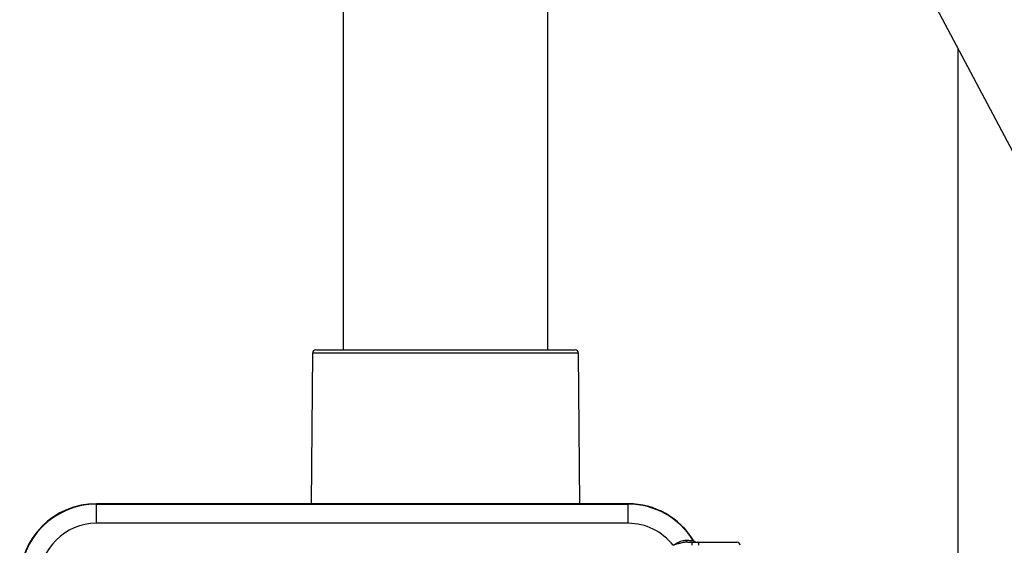
# Model space of a CAD drawing. Extents: x 0 to 420, y 0 to 297.
# Drawn here: x 58 to 68, y 77 to 82 of the extents above; entities that cross this region are included whole.
import ezdxf

# ---------------------------------------------------------------- set-up
doc = ezdxf.new("R2010")
doc.units = 0
doc.header["$MEASUREMENT"] = 0
doc.layers.get('0').update_dxf_attribs({"linetype": 'CONTINUOUS'})
doc.layers.add('寸法', color=2, linetype='CONTINUOUS')

msp = doc.modelspace()

# ---------------------------------------------------------------- linework, layer by layer
at = {"color": 2, "linetype": 'Continuous'}
for p, q in [((61.14356, 92.48454), (61.14356, 78.88329)), ((63.30356, 78.88329), (63.30356, 92.48454)), ((64.78754, 87.40213), (70.92816, 75.83129)), ((67.62356, 82.05818), (67.62356, 74.09413))]:
    msp.add_line(p, q, dxfattribs=at)
at = {"layer": '寸法'}
for p, q in [((60.8564, 78.88329), (62.22356, 78.88329)), ((62.22356, 78.88329), (63.59073, 78.88329)), ((60.82265, 78.84984), (60.8088, 77.26269)), ((62.22356, 78.84984), (60.82265, 78.84984)), ((63.62448, 78.84984), (62.22356, 78.84984)), ((63.63833, 77.26269), (63.62448, 78.84984)), ((64.14765, 77.26269), (58.54515, 77.26269)), ((58.54515, 77.26269), (58.54515, 77.25852)), ((58.54515, 77.05605), (58.54515, 77.25852)), ((58.54515, 77.25852), (64.14765, 77.25852)), ((64.14765, 77.25852), (64.14765, 77.26269)), ((64.14765, 77.05605), (64.14765, 77.25852)), ((64.14765, 77.05605), (58.54515, 77.05605)), ((64.7781, 76.85829), (64.82247, 76.85829)), ((64.82247, 76.85829), (64.88267, 76.85829)), ((64.82247, 76.82454), (64.82247, 76.85829)), ((64.88267, 76.85829), (65.29515, 76.85829))]:
    msp.add_line(p, q, dxfattribs=at)
at = {"layer": '寸法', "flags": 128}
for points in [[(64.83399, 76.87439), (64.83536, 76.87442), (64.83883, 76.87448)], [(64.89471, 76.82454), (64.89448, 76.83113), (64.89379, 76.83746), (64.89268, 76.84329), (64.89118, 76.84841), (64.88936, 76.8526), (64.88728, 76.85572), (64.88502, 76.85764), (64.88267, 76.85829)]]:
    msp.add_lwpolyline(points, dxfattribs=at)
at = {"layer": '寸法'}
for centre, radius, start, end in [((60.8564, 78.84954), 0.03375, 90, 179.5), ((63.59073, 78.84954), 0.03375, 0.5, 90), ((58.54515, 76.45329), 0.8094, 90, 180), ((58.54515, 76.45329), 0.80523, 90, 180), ((64.14765, 76.45329), 0.8094, 31.357264, 90), ((64.14765, 76.45329), 0.80523, 31.53118, 90), ((58.54515, 76.45329), 0.60276, 90, 180), ((64.14765, 76.45329), 0.60276, 38.018842, 90), ((64.78211, 76.88154), 0.02359, 187.27206, 260.213522), ((64.86274, 76.89202), 0.03373, 211.506732, 270.013188), ((64.86765, 76.89203), 0.03374, 211.344278, 269.998152), ((65.29515, 76.82454), 0.03375, 0, 90)]:
    msp.add_arc(centre, radius, start, end, dxfattribs=at)
for points, knots in [([(64.62251, 76.82454), (64.62278, 76.8247), (64.63905, 76.8345), (64.67057, 76.85342), (64.71626, 76.87547), (64.74469, 76.87753), (64.75872, 76.87855)], [0, 0, 0, 0, 0.00581841, 0.3513747, 0.6799584, 1, 1, 1, 1]), ([(64.7781, 76.85829), (64.76219, 76.85726), (64.72934, 76.85513), (64.68221, 76.84286), (64.64652, 76.83209), (64.62778, 76.82619), (64.6228, 76.82463), (64.62251, 76.82454)], [0, 0, 0, 0, 0.31083454, 0.64128063, 0.90472374, 0.99434667, 1, 1, 1, 1]), ([(64.75872, 76.87855), (64.77522, 76.87761), (64.80808, 76.87572), (64.83056, 76.87458), (64.83315, 76.87444), (64.83399, 76.87439)], [0, 0, 0, 0, 0.4062971, 0.80877364, 1, 1, 1, 1])]:
    msp.add_open_spline(points, degree=3, knots=knots, dxfattribs=at)

doc.saveas('drawing.dxf')
